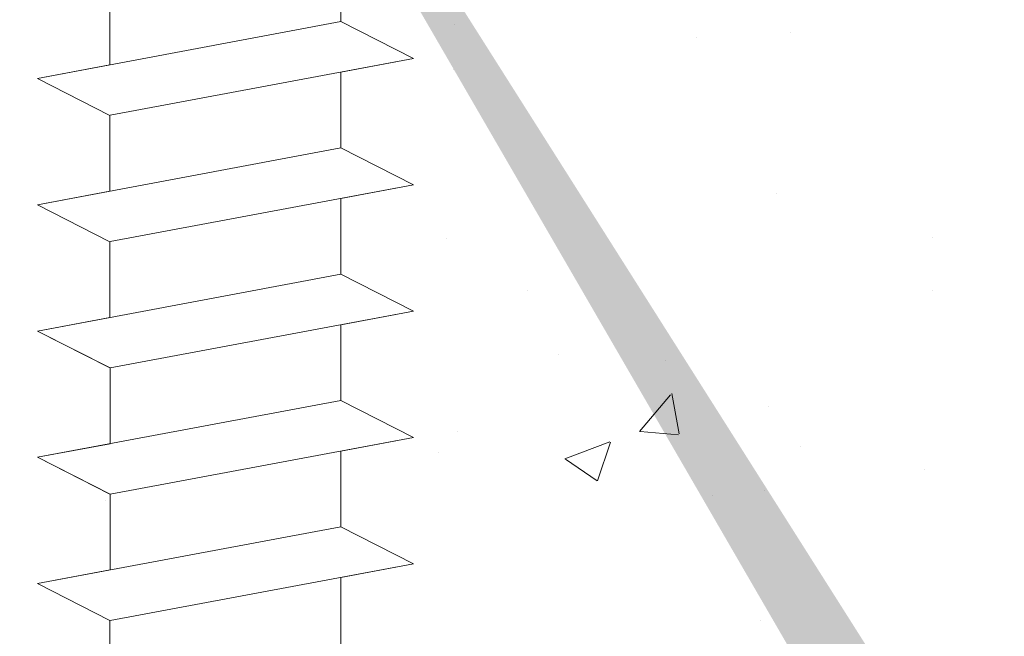
# Model space of a CAD drawing. Units: millimetres. Extents: x 16840 to 17137, y 3207 to 3424.
# Drawn here: x 16926 to 16945, y 3342 to 3354 of the extents above; entities that cross this region are included whole.
import ezdxf

# ---------------------------------------------------------------- set-up
doc = ezdxf.new("R2010")
doc.units = ezdxf.units.MM
for name, color, linetype, lineweight in [('Lienen Montagebügel', 7, 'Continuous', 20), ('Lienen Ziegel', 7, 'Continuous', 15), ('Profile Sch', 251, 'Continuous', 15), ('Putznetz Sch', 254, 'Continuous', 15), ('Schrafur Montageb', 253, 'Continuous', 20)]:
    doc.layers.add(name, color=color, linetype=linetype, lineweight=lineweight)

# ---------------------------------------------------------------- blocks, each defined once
blk = doc.blocks.new('Körper 19')
at = {"layer": 'Schrafur Montageb'}
h = blk.add_hatch(color=256, dxfattribs=at)
edge = h.paths.add_edge_path()
edge.add_line((-1559.898, 1239.114), (-1559.898, 1235.552))
edge.add_line((-1559.898, 1235.552), (-1558, 1237.019))
edge.add_arc((-1557.871, 1236.866), 0.2, 359.6463, 129.9467, ccw=False)
edge.add_line((-1557.671, 1236.864), (-1557.671, 1239.616))
edge.add_line((-1557.671, 1239.616), (-1553.677, 1244.008))
edge.add_arc((-1555.231, 1245.749), 2.333, 311.7565, 360)
edge.add_line((-1552.898, 1245.749), (-1552.898, 1262.139))
edge.add_line((-1552.898, 1262.139), (-1552.698, 1262.139))
edge.add_arc((-1552.698, 1260.139), 2, 360, 90, ccw=False)
edge.add_line((-1550.698, 1260.139), (-1550.698, 1254.116))
edge.add_line((-1550.698, 1254.116), (-1548.698, 1254.116))
edge.add_line((-1548.698, 1254.116), (-1548.698, 1260.139))
edge.add_arc((-1552.698, 1260.139), 4, 0, 90)
edge.add_line((-1552.698, 1264.139), (-1552.898, 1264.139))
edge.add_line((-1552.898, 1264.139), (-1552.898, 1292.116))
edge.add_line((-1552.898, 1292.116), (-1552.698, 1292.116))
edge.add_arc((-1552.698, 1296.116), 4, 270, 0)
edge.add_line((-1548.698, 1296.116), (-1548.698, 1302.116))
edge.add_line((-1548.698, 1302.116), (-1550.698, 1302.116))
edge.add_line((-1550.698, 1302.116), (-1550.698, 1296.116))
edge.add_arc((-1552.698, 1296.116), 2, 270, 360, ccw=False)
edge.add_line((-1552.698, 1294.116), (-1552.898, 1294.116))
edge.add_line((-1552.898, 1294.116), (-1552.898, 1304.616))
edge.add_arc((-1554.898, 1304.616), 2, 0, 90)
edge.add_line((-1554.898, 1306.616), (-1598.656, 1306.616))
edge.add_arc((-1598.656, 1306.316), 0.3, 319.8833, 90, ccw=False)
edge.add_line((-1598.427, 1306.123), (-1599.656, 1304.616))
edge.add_line((-1599.656, 1304.616), (-1554.898, 1304.616))
edge.add_line((-1554.898, 1304.616), (-1554.898, 1245.616))
edge.add_line((-1554.898, 1245.616), (-1559.224, 1240.892))
edge.add_arc((-1556.491, 1238.84), 3.417, 143.1042, 175.4135)
edge = h.paths.add_edge_path()
edge.add_line((-1608.002, 1304.616), (-1652.898, 1304.616))
edge.add_line((-1652.898, 1304.616), (-1652.898, 1306.616))
edge.add_line((-1652.898, 1306.616), (-1609.139, 1306.616))
edge.add_arc((-1609.141, 1306.416), 0.2, 89.6463, 219.9467)
edge.add_line((-1609.294, 1306.288), (-1608.002, 1304.616))
h.paths.add_polyline_path([(-1559.898, 1227.566), (-1559.898, 1221.616)], flags=17)
edge = h.paths.add_edge_path()
edge.add_line((-1557.671, 1226.366), (-1557.671, 1221.616))
edge.add_line((-1559.898, 1221.616), (-1557.671, 1221.616))
edge.add_line((-1609.157, 1306.616), (-1609.139, 1306.616))
edge.add_line((-1558.164, 1226.152), (-1559.898, 1227.566))
edge.add_arc((-1557.971, 1226.381), 0.3, 229.8833, 0)
edge.add_line((-1559.898, 1227.566), (-1559.898, 1221.616))
edge.add_line((-1652.898, 1306.616), (-1652.898, 1304.616))
at = {"layer": 'Profile Sch'}
for p, q in [((-1601.556, 1292.084), (-1601.556, 1290.584)), ((-1601.556, 1292.084), (-1601.556, 1290.584)), ((-1601.556, 1292.084), (-1601.556, 1290.584)), ((-1601.556, 1292.084), (-1601.556, 1290.584)), ((-1601.556, 1292.084), (-1601.556, 1290.584)), ((-1601.556, 1292.084), (-1601.556, 1290.584)), ((-1606.125, 1291.228), (-1606.125, 1289.728)), ((-1606.125, 1291.228), (-1606.125, 1289.728)), ((-1606.125, 1291.228), (-1606.125, 1289.728)), ((-1606.125, 1291.228), (-1606.125, 1289.728)), ((-1606.125, 1291.228), (-1606.125, 1289.728)), ((-1606.125, 1291.228), (-1606.125, 1289.728)), ((-1606.125, 1291.228), (-1606.125, 1289.728)), ((-1606.125, 1291.228), (-1606.125, 1289.728)), ((-1606.125, 1291.228), (-1606.125, 1289.728)), ((-1606.125, 1291.228), (-1606.125, 1289.728)), ((-1606.125, 1291.228), (-1606.125, 1289.728)), ((-1606.125, 1291.228), (-1606.125, 1289.728)), ((-1601.556, 1290.584), (-1607.556, 1289.46)), ((-1601.556, 1290.584), (-1607.556, 1289.46)), ((-1601.556, 1290.584), (-1607.556, 1289.46)), ((-1601.556, 1290.584), (-1607.556, 1289.46)), ((-1601.556, 1290.584), (-1607.556, 1289.46)), ((-1601.556, 1290.584), (-1607.556, 1289.46)), ((-1601.556, 1290.584), (-1607.556, 1289.46)), ((-1601.556, 1290.584), (-1607.556, 1289.46)), ((-1601.556, 1290.584), (-1607.556, 1289.46)), ((-1601.556, 1290.584), (-1607.556, 1289.46)), ((-1601.556, 1290.584), (-1607.556, 1289.46)), ((-1601.556, 1290.584), (-1607.556, 1289.46)), ((-1600.116, 1289.853), (-1601.556, 1290.584)), ((-1600.116, 1289.853), (-1601.556, 1290.584)), ((-1600.116, 1289.853), (-1601.556, 1290.584)), ((-1600.116, 1289.853), (-1601.556, 1290.584)), ((-1600.116, 1289.853), (-1601.556, 1290.584)), ((-1600.116, 1289.853), (-1601.556, 1290.584)), ((-1600.116, 1289.853), (-1601.556, 1290.584)), ((-1600.116, 1289.853), (-1601.556, 1290.584)), ((-1600.116, 1289.853), (-1601.556, 1290.584)), ((-1600.116, 1289.853), (-1601.556, 1290.584)), ((-1600.116, 1289.853), (-1601.556, 1290.584)), ((-1600.116, 1289.853), (-1601.556, 1290.584)), ((-1600.116, 1289.853), (-1601.556, 1290.584)), ((-1600.116, 1289.853), (-1601.556, 1290.584)), ((-1600.116, 1289.853), (-1601.556, 1290.584)), ((-1600.116, 1289.853), (-1601.556, 1290.584)), ((-1600.116, 1289.853), (-1601.556, 1290.584)), ((-1600.116, 1289.853), (-1601.556, 1290.584)), ((-1600.116, 1289.853), (-1606.116, 1288.73)), ((-1600.116, 1289.853), (-1606.116, 1288.73)), ((-1600.116, 1289.853), (-1606.116, 1288.73)), ((-1600.116, 1289.853), (-1606.116, 1288.73)), ((-1600.116, 1289.853), (-1606.116, 1288.73)), ((-1600.116, 1289.853), (-1606.116, 1288.73)), ((-1600.116, 1289.853), (-1606.116, 1288.73)), ((-1600.116, 1289.853), (-1606.116, 1288.73)), ((-1600.116, 1289.853), (-1606.116, 1288.73)), ((-1600.116, 1289.853), (-1606.116, 1288.73)), ((-1600.116, 1289.853), (-1606.116, 1288.73)), ((-1600.116, 1289.853), (-1606.116, 1288.73)), ((-1600.116, 1289.853), (-1601.556, 1289.584)), ((-1600.116, 1289.853), (-1601.556, 1289.584)), ((-1600.116, 1289.853), (-1601.556, 1289.584)), ((-1600.116, 1289.853), (-1601.556, 1289.584)), ((-1600.116, 1289.853), (-1601.556, 1289.584)), ((-1600.116, 1289.853), (-1601.556, 1289.584)), ((-1606.125, 1289.728), (-1607.556, 1289.46)), ((-1606.125, 1289.728), (-1607.556, 1289.46)), ((-1606.125, 1289.728), (-1607.556, 1289.46)), ((-1606.125, 1289.728), (-1607.556, 1289.46)), ((-1606.125, 1289.728), (-1607.556, 1289.46)), ((-1606.125, 1289.728), (-1607.556, 1289.46)), ((-1606.125, 1288.728), (-1607.556, 1289.46)), ((-1606.125, 1288.728), (-1607.556, 1289.46)), ((-1606.125, 1288.728), (-1607.556, 1289.46)), ((-1606.125, 1288.728), (-1607.556, 1289.46)), ((-1606.125, 1288.728), (-1607.556, 1289.46)), ((-1606.125, 1288.728), (-1607.556, 1289.46)), ((-1606.125, 1288.728), (-1607.556, 1289.46)), ((-1606.125, 1288.728), (-1607.556, 1289.46)), ((-1606.125, 1288.728), (-1607.556, 1289.46)), ((-1606.125, 1288.728), (-1607.556, 1289.46)), ((-1606.125, 1288.728), (-1607.556, 1289.46)), ((-1606.125, 1288.728), (-1607.556, 1289.46)), ((-1606.125, 1288.728), (-1607.556, 1289.46)), ((-1606.125, 1288.728), (-1607.556, 1289.46)), ((-1606.125, 1288.728), (-1607.556, 1289.46)), ((-1606.125, 1288.728), (-1607.556, 1289.46)), ((-1606.125, 1288.728), (-1607.556, 1289.46)), ((-1606.125, 1288.728), (-1607.556, 1289.46)), ((-1601.556, 1289.584), (-1601.556, 1288.084)), ((-1601.556, 1289.584), (-1601.556, 1288.084)), ((-1601.556, 1289.584), (-1601.556, 1288.084)), ((-1601.556, 1289.584), (-1601.556, 1288.084)), ((-1601.556, 1289.584), (-1601.556, 1288.084)), ((-1601.556, 1289.584), (-1601.556, 1288.084)), ((-1601.556, 1289.584), (-1601.556, 1288.084)), ((-1601.556, 1289.584), (-1601.556, 1288.084)), ((-1601.556, 1289.584), (-1601.556, 1288.084)), ((-1601.556, 1289.584), (-1601.556, 1288.084)), ((-1601.556, 1289.584), (-1601.556, 1288.084)), ((-1601.556, 1289.584), (-1601.556, 1288.084)), ((-1606.125, 1288.728), (-1606.125, 1287.228)), ((-1606.125, 1288.728), (-1606.125, 1287.228)), ((-1606.125, 1288.728), (-1606.125, 1287.228)), ((-1606.125, 1288.728), (-1606.125, 1287.228)), ((-1606.125, 1288.728), (-1606.125, 1287.228)), ((-1606.125, 1288.728), (-1606.125, 1287.228)), ((-1606.125, 1288.728), (-1606.125, 1287.228)), ((-1606.125, 1288.728), (-1606.125, 1287.228)), ((-1606.125, 1288.728), (-1606.125, 1287.228)), ((-1606.125, 1288.728), (-1606.125, 1287.228)), ((-1606.125, 1288.728), (-1606.125, 1287.228)), ((-1606.125, 1288.728), (-1606.125, 1287.228)), ((-1601.556, 1288.084), (-1607.556, 1286.96)), ((-1601.556, 1288.084), (-1607.556, 1286.96)), ((-1601.556, 1288.084), (-1607.556, 1286.96)), ((-1601.556, 1288.084), (-1607.556, 1286.96)), ((-1601.556, 1288.084), (-1607.556, 1286.96)), ((-1601.556, 1288.084), (-1607.556, 1286.96)), ((-1601.556, 1288.084), (-1607.556, 1286.96)), ((-1601.556, 1288.084), (-1607.556, 1286.96)), ((-1601.556, 1288.084), (-1607.556, 1286.96)), ((-1601.556, 1288.084), (-1607.556, 1286.96)), ((-1601.556, 1288.084), (-1607.556, 1286.96)), ((-1601.556, 1288.084), (-1607.556, 1286.96)), ((-1600.116, 1287.353), (-1601.556, 1288.084)), ((-1600.116, 1287.353), (-1601.556, 1288.084)), ((-1600.116, 1287.353), (-1601.556, 1288.084)), ((-1600.116, 1287.353), (-1601.556, 1288.084)), ((-1600.116, 1287.353), (-1601.556, 1288.084)), ((-1600.116, 1287.353), (-1601.556, 1288.084)), ((-1600.116, 1287.353), (-1601.556, 1288.084)), ((-1600.116, 1287.353), (-1601.556, 1288.084)), ((-1600.116, 1287.353), (-1601.556, 1288.084)), ((-1600.116, 1287.353), (-1601.556, 1288.084)), ((-1600.116, 1287.353), (-1601.556, 1288.084)), ((-1600.116, 1287.353), (-1601.556, 1288.084)), ((-1600.116, 1287.353), (-1601.556, 1288.084)), ((-1600.116, 1287.353), (-1601.556, 1288.084)), ((-1600.116, 1287.353), (-1601.556, 1288.084)), ((-1600.116, 1287.353), (-1601.556, 1288.084)), ((-1600.116, 1287.353), (-1601.556, 1288.084)), ((-1600.116, 1287.353), (-1601.556, 1288.084)), ((-1600.116, 1287.353), (-1606.116, 1286.23)), ((-1600.116, 1287.353), (-1606.116, 1286.23)), ((-1600.116, 1287.353), (-1606.116, 1286.23)), ((-1600.116, 1287.353), (-1606.116, 1286.23)), ((-1600.116, 1287.353), (-1606.116, 1286.23)), ((-1600.116, 1287.353), (-1606.116, 1286.23)), ((-1600.116, 1287.353), (-1606.116, 1286.23)), ((-1600.116, 1287.353), (-1606.116, 1286.23)), ((-1600.116, 1287.353), (-1606.116, 1286.23)), ((-1600.116, 1287.353), (-1606.116, 1286.23)), ((-1600.116, 1287.353), (-1606.116, 1286.23)), ((-1600.116, 1287.353), (-1606.116, 1286.23)), ((-1600.116, 1287.353), (-1601.556, 1287.084)), ((-1600.116, 1287.353), (-1601.556, 1287.084)), ((-1600.116, 1287.353), (-1601.556, 1287.084)), ((-1600.116, 1287.353), (-1601.556, 1287.084)), ((-1600.116, 1287.353), (-1601.556, 1287.084)), ((-1600.116, 1287.353), (-1601.556, 1287.084)), ((-1606.125, 1287.228), (-1607.556, 1286.96)), ((-1606.125, 1287.228), (-1607.556, 1286.96)), ((-1606.125, 1287.228), (-1607.556, 1286.96)), ((-1606.125, 1287.228), (-1607.556, 1286.96)), ((-1606.125, 1287.228), (-1607.556, 1286.96)), ((-1606.125, 1287.228), (-1607.556, 1286.96)), ((-1601.556, 1287.084), (-1601.556, 1285.584)), ((-1601.556, 1287.084), (-1601.556, 1285.584)), ((-1601.556, 1287.084), (-1601.556, 1285.584)), ((-1601.556, 1287.084), (-1601.556, 1285.584)), ((-1601.556, 1287.084), (-1601.556, 1285.584)), ((-1601.556, 1287.084), (-1601.556, 1285.584)), ((-1601.556, 1287.084), (-1601.556, 1285.584)), ((-1601.556, 1287.084), (-1601.556, 1285.584)), ((-1601.556, 1287.084), (-1601.556, 1285.584)), ((-1601.556, 1287.084), (-1601.556, 1285.584)), ((-1601.556, 1287.084), (-1601.556, 1285.584)), ((-1601.556, 1287.084), (-1601.556, 1285.584)), ((-1606.125, 1286.228), (-1607.556, 1286.96)), ((-1606.125, 1286.228), (-1607.556, 1286.96)), ((-1606.125, 1286.228), (-1607.556, 1286.96)), ((-1606.125, 1286.228), (-1607.556, 1286.96)), ((-1606.125, 1286.228), (-1607.556, 1286.96)), ((-1606.125, 1286.228), (-1607.556, 1286.96)), ((-1606.125, 1286.228), (-1607.556, 1286.96)), ((-1606.125, 1286.228), (-1607.556, 1286.96)), ((-1606.125, 1286.228), (-1607.556, 1286.96)), ((-1606.125, 1286.228), (-1607.556, 1286.96)), ((-1606.125, 1286.228), (-1607.556, 1286.96)), ((-1606.125, 1286.228), (-1607.556, 1286.96)), ((-1606.125, 1286.228), (-1607.556, 1286.96)), ((-1606.125, 1286.228), (-1607.556, 1286.96)), ((-1606.125, 1286.228), (-1607.556, 1286.96)), ((-1606.125, 1286.228), (-1607.556, 1286.96)), ((-1606.125, 1286.228), (-1607.556, 1286.96)), ((-1606.125, 1286.228), (-1607.556, 1286.96)), ((-1606.125, 1286.228), (-1606.125, 1284.728)), ((-1606.125, 1286.228), (-1606.125, 1284.728)), ((-1606.125, 1286.228), (-1606.125, 1284.728)), ((-1606.125, 1286.228), (-1606.125, 1284.728)), ((-1606.125, 1286.228), (-1606.125, 1284.728)), ((-1606.125, 1286.228), (-1606.125, 1284.728)), ((-1606.125, 1286.228), (-1606.125, 1284.728)), ((-1606.125, 1286.228), (-1606.125, 1284.728)), ((-1606.125, 1286.228), (-1606.125, 1284.728)), ((-1606.125, 1286.228), (-1606.125, 1284.728)), ((-1606.125, 1286.228), (-1606.125, 1284.728)), ((-1606.125, 1286.228), (-1606.125, 1284.728)), ((-1601.556, 1285.584), (-1607.556, 1284.46)), ((-1601.556, 1285.584), (-1607.556, 1284.46)), ((-1601.556, 1285.584), (-1607.556, 1284.46)), ((-1601.556, 1285.584), (-1607.556, 1284.46)), ((-1601.556, 1285.584), (-1607.556, 1284.46)), ((-1601.556, 1285.584), (-1607.556, 1284.46)), ((-1601.556, 1285.584), (-1607.556, 1284.46)), ((-1601.556, 1285.584), (-1607.556, 1284.46)), ((-1601.556, 1285.584), (-1607.556, 1284.46)), ((-1601.556, 1285.584), (-1607.556, 1284.46)), ((-1601.556, 1285.584), (-1607.556, 1284.46)), ((-1601.556, 1285.584), (-1607.556, 1284.46)), ((-1600.116, 1284.853), (-1601.556, 1285.584)), ((-1600.116, 1284.853), (-1601.556, 1285.584)), ((-1600.116, 1284.853), (-1601.556, 1285.584)), ((-1600.116, 1284.853), (-1601.556, 1285.584)), ((-1600.116, 1284.853), (-1601.556, 1285.584)), ((-1600.116, 1284.853), (-1601.556, 1285.584)), ((-1600.116, 1284.853), (-1601.556, 1285.584)), ((-1600.116, 1284.853), (-1601.556, 1285.584)), ((-1600.116, 1284.853), (-1601.556, 1285.584)), ((-1600.116, 1284.853), (-1601.556, 1285.584)), ((-1600.116, 1284.853), (-1601.556, 1285.584)), ((-1600.116, 1284.853), (-1601.556, 1285.584)), ((-1600.116, 1284.853), (-1601.556, 1285.584)), ((-1600.116, 1284.853), (-1601.556, 1285.584)), ((-1600.116, 1284.853), (-1601.556, 1285.584)), ((-1600.116, 1284.853), (-1601.556, 1285.584)), ((-1600.116, 1284.853), (-1601.556, 1285.584)), ((-1600.116, 1284.853), (-1601.556, 1285.584)), ((-1600.116, 1284.853), (-1606.116, 1283.73)), ((-1600.116, 1284.853), (-1606.116, 1283.73)), ((-1600.116, 1284.853), (-1606.116, 1283.73)), ((-1600.116, 1284.853), (-1606.116, 1283.73)), ((-1600.116, 1284.853), (-1606.116, 1283.73)), ((-1600.116, 1284.853), (-1606.116, 1283.73)), ((-1600.116, 1284.853), (-1606.116, 1283.73)), ((-1600.116, 1284.853), (-1606.116, 1283.73)), ((-1600.116, 1284.853), (-1606.116, 1283.73)), ((-1600.116, 1284.853), (-1606.116, 1283.73)), ((-1600.116, 1284.853), (-1606.116, 1283.73)), ((-1600.116, 1284.853), (-1606.116, 1283.73)), ((-1600.116, 1284.853), (-1601.556, 1284.584)), ((-1600.116, 1284.853), (-1601.556, 1284.584)), ((-1600.116, 1284.853), (-1601.556, 1284.584)), ((-1600.116, 1284.853), (-1601.556, 1284.584)), ((-1600.116, 1284.853), (-1601.556, 1284.584)), ((-1600.116, 1284.853), (-1601.556, 1284.584)), ((-1606.125, 1284.728), (-1607.556, 1284.46)), ((-1606.125, 1284.728), (-1607.556, 1284.46)), ((-1606.125, 1284.728), (-1607.556, 1284.46)), ((-1606.125, 1284.728), (-1607.556, 1284.46)), ((-1606.125, 1284.728), (-1607.556, 1284.46)), ((-1606.125, 1284.728), (-1607.556, 1284.46)), ((-1601.556, 1284.584), (-1601.556, 1283.084)), ((-1601.556, 1284.584), (-1601.556, 1283.084)), ((-1601.556, 1284.584), (-1601.556, 1283.084)), ((-1601.556, 1284.584), (-1601.556, 1283.084)), ((-1601.556, 1284.584), (-1601.556, 1283.084)), ((-1601.556, 1284.584), (-1601.556, 1283.084)), ((-1601.556, 1284.584), (-1601.556, 1283.084)), ((-1601.556, 1284.584), (-1601.556, 1283.084)), ((-1601.556, 1284.584), (-1601.556, 1283.084)), ((-1601.556, 1284.584), (-1601.556, 1283.084)), ((-1601.556, 1284.584), (-1601.556, 1283.084)), ((-1601.556, 1284.584), (-1601.556, 1283.084)), ((-1606.116, 1283.73), (-1607.556, 1284.46)), ((-1606.125, 1283.728), (-1607.556, 1284.46)), ((-1606.125, 1283.728), (-1607.556, 1284.46)), ((-1606.116, 1283.73), (-1607.556, 1284.46)), ((-1606.125, 1283.728), (-1607.556, 1284.46)), ((-1606.125, 1283.728), (-1607.556, 1284.46)), ((-1606.116, 1283.73), (-1607.556, 1284.46)), ((-1606.125, 1283.728), (-1607.556, 1284.46)), ((-1606.125, 1283.728), (-1607.556, 1284.46)), ((-1606.116, 1283.73), (-1607.556, 1284.46)), ((-1606.125, 1283.728), (-1607.556, 1284.46)), ((-1606.125, 1283.728), (-1607.556, 1284.46)), ((-1606.116, 1283.73), (-1607.556, 1284.46)), ((-1606.125, 1283.728), (-1607.556, 1284.46)), ((-1606.125, 1283.728), (-1607.556, 1284.46)), ((-1606.116, 1283.73), (-1607.556, 1284.46)), ((-1606.125, 1283.728), (-1607.556, 1284.46)), ((-1606.125, 1283.728), (-1607.556, 1284.46)), ((-1606.116, 1283.73), (-1606.116, 1282.23)), ((-1606.116, 1283.73), (-1606.116, 1282.23)), ((-1606.116, 1283.73), (-1606.116, 1282.23)), ((-1606.116, 1283.73), (-1606.116, 1282.23)), ((-1606.116, 1283.73), (-1606.116, 1282.23)), ((-1606.116, 1283.73), (-1606.116, 1282.23)), ((-1606.116, 1283.73), (-1606.116, 1282.23)), ((-1606.116, 1283.73), (-1606.116, 1282.23)), ((-1606.116, 1283.73), (-1606.116, 1282.23)), ((-1606.116, 1283.73), (-1606.116, 1282.23)), ((-1606.116, 1283.73), (-1606.116, 1282.23)), ((-1606.116, 1283.73), (-1606.116, 1282.23)), ((-1601.556, 1283.084), (-1607.556, 1281.96)), ((-1601.556, 1283.084), (-1607.556, 1281.96)), ((-1601.556, 1283.084), (-1607.556, 1281.96)), ((-1601.556, 1283.084), (-1607.556, 1281.96)), ((-1601.556, 1283.084), (-1607.556, 1281.96)), ((-1601.556, 1283.084), (-1607.556, 1281.96)), ((-1601.556, 1283.084), (-1607.556, 1281.96)), ((-1601.556, 1283.084), (-1607.556, 1281.96)), ((-1601.556, 1283.084), (-1607.556, 1281.96)), ((-1601.556, 1283.084), (-1607.556, 1281.96)), ((-1601.556, 1283.084), (-1607.556, 1281.96)), ((-1601.556, 1283.084), (-1607.556, 1281.96)), ((-1600.116, 1282.353), (-1601.556, 1283.084)), ((-1600.116, 1282.353), (-1601.556, 1283.084)), ((-1600.116, 1282.353), (-1601.556, 1283.084)), ((-1600.116, 1282.353), (-1601.556, 1283.084)), ((-1600.116, 1282.353), (-1601.556, 1283.084)), ((-1600.116, 1282.353), (-1601.556, 1283.084)), ((-1600.116, 1282.353), (-1601.556, 1283.084)), ((-1600.116, 1282.353), (-1601.556, 1283.084)), ((-1600.116, 1282.353), (-1601.556, 1283.084)), ((-1600.116, 1282.353), (-1601.556, 1283.084)), ((-1600.116, 1282.353), (-1601.556, 1283.084)), ((-1600.116, 1282.353), (-1601.556, 1283.084)), ((-1600.116, 1282.353), (-1601.556, 1283.084)), ((-1600.116, 1282.353), (-1601.556, 1283.084)), ((-1600.116, 1282.353), (-1601.556, 1283.084)), ((-1600.116, 1282.353), (-1601.556, 1283.084)), ((-1600.116, 1282.353), (-1601.556, 1283.084)), ((-1600.116, 1282.353), (-1601.556, 1283.084)), ((-1606.116, 1282.23), (-1607.556, 1281.96)), ((-1606.116, 1282.23), (-1607.556, 1281.96)), ((-1606.116, 1282.23), (-1607.556, 1281.96)), ((-1606.116, 1282.23), (-1607.556, 1281.96)), ((-1606.116, 1282.23), (-1607.556, 1281.96)), ((-1606.116, 1282.23), (-1607.556, 1281.96)), ((-1600.116, 1282.353), (-1606.116, 1281.23)), ((-1600.116, 1282.353), (-1606.116, 1281.23)), ((-1600.116, 1282.353), (-1606.116, 1281.23)), ((-1600.116, 1282.353), (-1606.116, 1281.23)), ((-1600.116, 1282.353), (-1606.116, 1281.23)), ((-1600.116, 1282.353), (-1606.116, 1281.23)), ((-1600.116, 1282.353), (-1606.116, 1281.23)), ((-1600.116, 1282.353), (-1606.116, 1281.23)), ((-1600.116, 1282.353), (-1606.116, 1281.23)), ((-1600.116, 1282.353), (-1606.116, 1281.23)), ((-1600.116, 1282.353), (-1606.116, 1281.23)), ((-1600.116, 1282.353), (-1606.116, 1281.23)), ((-1600.116, 1282.353), (-1601.556, 1282.084)), ((-1600.116, 1282.353), (-1601.556, 1282.084)), ((-1600.116, 1282.353), (-1601.556, 1282.084)), ((-1600.116, 1282.353), (-1601.556, 1282.084)), ((-1600.116, 1282.353), (-1601.556, 1282.084)), ((-1600.116, 1282.353), (-1601.556, 1282.084)), ((-1601.556, 1282.084), (-1601.556, 1280.584)), ((-1601.556, 1282.084), (-1601.556, 1280.584)), ((-1601.556, 1282.084), (-1601.556, 1280.584)), ((-1601.556, 1282.084), (-1601.556, 1280.584)), ((-1601.556, 1282.084), (-1601.556, 1280.584)), ((-1601.556, 1282.084), (-1601.556, 1280.584)), ((-1601.556, 1282.084), (-1601.556, 1280.584)), ((-1601.556, 1282.084), (-1601.556, 1280.584)), ((-1601.556, 1282.084), (-1601.556, 1280.584)), ((-1601.556, 1282.084), (-1601.556, 1280.584)), ((-1601.556, 1282.084), (-1601.556, 1280.584)), ((-1601.556, 1282.084), (-1601.556, 1280.584)), ((-1606.116, 1281.23), (-1607.556, 1281.96)), ((-1606.125, 1281.228), (-1607.556, 1281.96)), ((-1606.125, 1281.228), (-1607.556, 1281.96)), ((-1606.116, 1281.23), (-1607.556, 1281.96)), ((-1606.125, 1281.228), (-1607.556, 1281.96)), ((-1606.125, 1281.228), (-1607.556, 1281.96)), ((-1606.116, 1281.23), (-1607.556, 1281.96)), ((-1606.125, 1281.228), (-1607.556, 1281.96)), ((-1606.125, 1281.228), (-1607.556, 1281.96)), ((-1606.116, 1281.23), (-1607.556, 1281.96)), ((-1606.125, 1281.228), (-1607.556, 1281.96)), ((-1606.125, 1281.228), (-1607.556, 1281.96)), ((-1606.116, 1281.23), (-1607.556, 1281.96)), ((-1606.125, 1281.228), (-1607.556, 1281.96)), ((-1606.125, 1281.228), (-1607.556, 1281.96)), ((-1606.116, 1281.23), (-1607.556, 1281.96)), ((-1606.125, 1281.228), (-1607.556, 1281.96)), ((-1606.125, 1281.228), (-1607.556, 1281.96)), ((-1606.116, 1281.23), (-1606.116, 1279.73)), ((-1606.116, 1281.23), (-1606.116, 1279.73)), ((-1606.116, 1281.23), (-1606.116, 1279.73)), ((-1606.116, 1281.23), (-1606.116, 1279.73)), ((-1606.116, 1281.23), (-1606.116, 1279.73)), ((-1606.116, 1281.23), (-1606.116, 1279.73)), ((-1606.116, 1281.23), (-1606.116, 1279.73)), ((-1606.116, 1281.23), (-1606.116, 1279.73)), ((-1606.116, 1281.23), (-1606.116, 1279.73)), ((-1606.116, 1281.23), (-1606.116, 1279.73)), ((-1606.116, 1281.23), (-1606.116, 1279.73)), ((-1606.116, 1281.23), (-1606.116, 1279.73)), ((-1601.556, 1280.584), (-1607.556, 1279.46)), ((-1601.556, 1280.584), (-1607.556, 1279.46)), ((-1601.556, 1280.584), (-1607.556, 1279.46)), ((-1601.556, 1280.584), (-1607.556, 1279.46)), ((-1601.556, 1280.584), (-1607.556, 1279.46)), ((-1601.556, 1280.584), (-1607.556, 1279.46)), ((-1601.556, 1280.584), (-1607.556, 1279.46)), ((-1601.556, 1280.584), (-1607.556, 1279.46)), ((-1601.556, 1280.584), (-1607.556, 1279.46)), ((-1601.556, 1280.584), (-1607.556, 1279.46)), ((-1601.556, 1280.584), (-1607.556, 1279.46)), ((-1601.556, 1280.584), (-1607.556, 1279.46)), ((-1600.116, 1279.853), (-1601.556, 1280.584)), ((-1600.116, 1279.853), (-1601.556, 1280.584)), ((-1600.116, 1279.853), (-1601.556, 1280.584)), ((-1600.116, 1279.853), (-1601.556, 1280.584)), ((-1600.116, 1279.853), (-1601.556, 1280.584)), ((-1600.116, 1279.853), (-1601.556, 1280.584)), ((-1600.116, 1279.853), (-1601.556, 1280.584)), ((-1600.116, 1279.853), (-1601.556, 1280.584)), ((-1600.116, 1279.853), (-1601.556, 1280.584)), ((-1600.116, 1279.853), (-1601.556, 1280.584)), ((-1600.116, 1279.853), (-1601.556, 1280.584)), ((-1600.116, 1279.853), (-1601.556, 1280.584)), ((-1600.116, 1279.853), (-1601.556, 1280.584)), ((-1600.116, 1279.853), (-1601.556, 1280.584)), ((-1600.116, 1279.853), (-1601.556, 1280.584)), ((-1600.116, 1279.853), (-1601.556, 1280.584)), ((-1600.116, 1279.853), (-1601.556, 1280.584)), ((-1600.116, 1279.853), (-1601.556, 1280.584)), ((-1606.116, 1279.73), (-1607.556, 1279.46)), ((-1606.116, 1279.73), (-1607.556, 1279.46)), ((-1606.116, 1279.73), (-1607.556, 1279.46)), ((-1606.116, 1279.73), (-1607.556, 1279.46)), ((-1606.116, 1279.73), (-1607.556, 1279.46)), ((-1606.116, 1279.73), (-1607.556, 1279.46)), ((-1600.116, 1279.853), (-1606.116, 1278.73)), ((-1600.116, 1279.853), (-1606.116, 1278.73)), ((-1600.116, 1279.853), (-1606.116, 1278.73)), ((-1600.116, 1279.853), (-1606.116, 1278.73)), ((-1600.116, 1279.853), (-1606.116, 1278.73)), ((-1600.116, 1279.853), (-1606.116, 1278.73)), ((-1600.116, 1279.853), (-1606.116, 1278.73)), ((-1600.116, 1279.853), (-1606.116, 1278.73)), ((-1600.116, 1279.853), (-1606.116, 1278.73)), ((-1600.116, 1279.853), (-1606.116, 1278.73)), ((-1600.116, 1279.853), (-1606.116, 1278.73)), ((-1600.116, 1279.853), (-1606.116, 1278.73)), ((-1600.116, 1279.853), (-1601.556, 1279.584)), ((-1600.116, 1279.853), (-1601.556, 1279.584)), ((-1600.116, 1279.853), (-1601.556, 1279.584)), ((-1600.116, 1279.853), (-1601.556, 1279.584)), ((-1600.116, 1279.853), (-1601.556, 1279.584)), ((-1600.116, 1279.853), (-1601.556, 1279.584)), ((-1601.556, 1279.584), (-1601.556, 1278.084)), ((-1601.556, 1279.584), (-1601.556, 1278.084)), ((-1601.556, 1279.584), (-1601.556, 1278.084)), ((-1601.556, 1279.584), (-1601.556, 1278.084)), ((-1601.556, 1279.584), (-1601.556, 1278.084)), ((-1601.556, 1279.584), (-1601.556, 1278.084)), ((-1601.556, 1279.584), (-1601.556, 1278.084)), ((-1601.556, 1279.584), (-1601.556, 1278.084)), ((-1601.556, 1279.584), (-1601.556, 1278.084)), ((-1601.556, 1279.584), (-1601.556, 1278.084)), ((-1601.556, 1279.584), (-1601.556, 1278.084)), ((-1601.556, 1279.584), (-1601.556, 1278.084)), ((-1606.125, 1278.728), (-1607.556, 1279.46)), ((-1606.125, 1278.728), (-1607.556, 1279.46)), ((-1606.125, 1278.728), (-1607.556, 1279.46)), ((-1606.125, 1278.728), (-1607.556, 1279.46)), ((-1606.125, 1278.728), (-1607.556, 1279.46)), ((-1606.125, 1278.728), (-1607.556, 1279.46)), ((-1606.125, 1278.728), (-1607.556, 1279.46)), ((-1606.125, 1278.728), (-1607.556, 1279.46)), ((-1606.125, 1278.728), (-1607.556, 1279.46)), ((-1606.125, 1278.728), (-1607.556, 1279.46)), ((-1606.125, 1278.728), (-1607.556, 1279.46)), ((-1606.125, 1278.728), (-1607.556, 1279.46)), ((-1606.125, 1278.728), (-1607.556, 1279.46)), ((-1606.125, 1278.728), (-1607.556, 1279.46)), ((-1606.125, 1278.728), (-1607.556, 1279.46)), ((-1606.125, 1278.728), (-1607.556, 1279.46)), ((-1606.125, 1278.728), (-1607.556, 1279.46)), ((-1606.125, 1278.728), (-1607.556, 1279.46)), ((-1606.125, 1278.728), (-1606.125, 1277.228)), ((-1606.125, 1278.728), (-1606.125, 1277.228)), ((-1606.125, 1278.728), (-1606.125, 1277.228)), ((-1606.125, 1278.728), (-1606.125, 1277.228)), ((-1606.125, 1278.728), (-1606.125, 1277.228)), ((-1606.125, 1278.728), (-1606.125, 1277.228)), ((-1606.125, 1278.728), (-1606.125, 1277.228)), ((-1606.125, 1278.728), (-1606.125, 1277.228)), ((-1606.125, 1278.728), (-1606.125, 1277.228)), ((-1606.125, 1278.728), (-1606.125, 1277.228)), ((-1606.125, 1278.728), (-1606.125, 1277.228)), ((-1606.125, 1278.728), (-1606.125, 1277.228))]:
    blk.add_line(p, q, dxfattribs=at)
at = {"layer": 'Putznetz Sch'}
for p, q in [((-1599.307, 1290.519), (-1599.307, 1290.519)), ((-1599.307, 1290.519), (-1599.307, 1290.519)), ((-1594.519, 1290.261), (-1594.519, 1290.261)), ((-1594.519, 1290.261), (-1594.519, 1290.261)), ((-1592.662, 1290.372), (-1592.662, 1290.372)), ((-1592.662, 1290.372), (-1592.662, 1290.372)), ((-1599.329, 1289.628), (-1599.329, 1289.628)), ((-1599.329, 1289.628), (-1599.329, 1289.628)), ((-1592.941, 1287.185), (-1592.941, 1287.185)), ((-1592.941, 1287.185), (-1592.941, 1287.185)), ((-1589.839, 1286.308), (-1589.839, 1286.308)), ((-1589.839, 1286.308), (-1589.839, 1286.308)), ((-1599.461, 1286.291), (-1599.461, 1286.291)), ((-1599.461, 1286.291), (-1599.461, 1286.291)), ((-1597.86, 1285.252), (-1597.86, 1285.252)), ((-1597.86, 1285.252), (-1597.86, 1285.252)), ((-1589.841, 1285.262), (-1589.841, 1285.262)), ((-1589.841, 1285.262), (-1589.841, 1285.262)), ((-1597.247, 1283.99), (-1597.247, 1283.99)), ((-1597.247, 1283.99), (-1597.247, 1283.99)), ((-1595.135, 1283.883), (-1595.135, 1283.883)), ((-1595.135, 1283.883), (-1595.135, 1283.883)), ((-1595.642, 1282.471), (-1595.03, 1283.2)), ((-1595.642, 1282.471), (-1595.03, 1283.2)), ((-1594.86, 1282.425), (-1595.007, 1283.221)), ((-1594.86, 1282.425), (-1595.007, 1283.221)), ((-1593.095, 1282.958), (-1593.095, 1282.958)), ((-1593.095, 1282.958), (-1593.095, 1282.958)), ((-1599.237, 1282.463), (-1599.237, 1282.463)), ((-1599.237, 1282.463), (-1599.237, 1282.463)), ((-1595.629, 1282.469), (-1594.87, 1282.403)), ((-1595.629, 1282.469), (-1594.87, 1282.403)), ((-1597.118, 1281.927), (-1596.229, 1282.268)), ((-1597.118, 1281.927), (-1596.229, 1282.268)), ((-1596.478, 1281.495), (-1596.22, 1282.263)), ((-1596.478, 1281.495), (-1596.22, 1282.263)), ((-1599.616, 1282.063), (-1599.616, 1282.063)), ((-1599.616, 1282.063), (-1599.616, 1282.063)), ((-1592.458, 1282.177), (-1592.458, 1282.177)), ((-1592.458, 1282.177), (-1592.458, 1282.177)), ((-1597.111, 1281.923), (-1596.479, 1281.497)), ((-1597.111, 1281.923), (-1596.479, 1281.497)), ((-1590.001, 1281.718), (-1590.001, 1281.718)), ((-1590.001, 1281.718), (-1590.001, 1281.718)), ((-1593.18, 1281.299), (-1593.18, 1281.299)), ((-1593.18, 1281.299), (-1593.18, 1281.299)), ((-1606.212, 1281.111), (-1606.212, 1281.111)), ((-1606.212, 1281.111), (-1606.212, 1281.111)), ((-1594.204, 1281.202), (-1594.204, 1281.202)), ((-1594.204, 1281.202), (-1594.204, 1281.202)), ((-1593.25, 1278.73), (-1593.25, 1278.73)), ((-1593.25, 1278.73), (-1593.25, 1278.73))]:
    blk.add_line(p, q, dxfattribs=at)
blk = doc.blocks.new('Körper 21')
at = {"layer": 'Lienen Montagebügel'}
blk.add_blockref('Körper 19', (0, 0), dxfattribs=at)
at = {"layer": 'Lienen Ziegel'}
blk.add_blockref('Körper 19', (0, 0), dxfattribs=at)

msp = doc.modelspace()

# ---------------------------------------------------------------- block references
at = {"layer": 'Lienen Ziegel'}
msp.add_blockref('Körper 21', (18533.638, 2063.596), dxfattribs=at)

doc.saveas('drawing.dxf')
